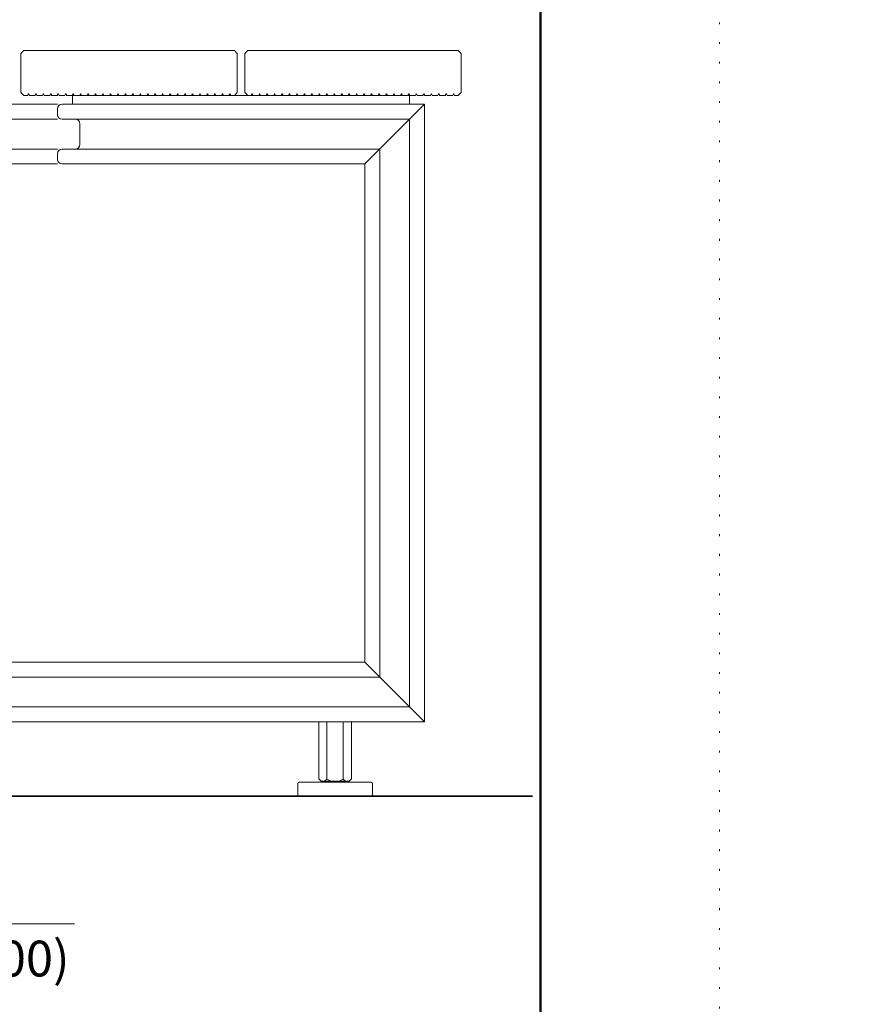
# Model space of a CAD drawing. Extents: x 0 to 782, y 0 to 297.
# Drawn here: x 381 to 428, y 38 to 93 of the extents above; entities that cross this region are included whole.
import ezdxf
from ezdxf import colors
from ezdxf.entities.mleader import LeaderData, LeaderLine
from ezdxf.math import Vec2, Vec3

# ---------------------------------------------------------------- set-up
doc = ezdxf.new("R2010")
doc.units = 0
doc.linetypes.add('Dot', pattern=[1, 0, -1])
doc.layers.get('0').update_dxf_attribs({"lineweight": 18})
doc.styles.add('高さ2MSゴシック', font='MS Gothic.ttf', dxfattribs={"height": 2})

msp = doc.modelspace()

# ---------------------------------------------------------------- linework, layer by layer
at = {"color": 4, "linetype": 'Dot', "lineweight": 9}
msp.add_line((420, 297), (420, 0), dxfattribs=at)
at = {"color": 4, "linetype": 'Continuous', "lineweight": 50}
msp.add_line((410, 10), (410, 287), dxfattribs=at)
at = {"color": 6}
for p, q in [((380.982871, 90.657731), (381.149537, 90.824398)), ((392.899545, 90.824398), (381.149537, 90.824398)), ((392.899545, 90.824398), (393.066212, 90.657731)), ((393.482871, 90.657731), (393.649537, 90.824398)), ((405.399545, 90.824398), (393.649537, 90.824398)), ((405.399545, 90.824398), (405.566212, 90.657731)), ((380.982871, 90.657731), (380.982871, 88.491063)), ((393.066212, 88.491063), (393.066212, 90.657731)), ((393.482871, 90.657731), (393.482871, 88.491063)), ((405.566212, 88.491063), (405.566212, 90.657731)), ((381.149537, 88.324396), (380.982871, 88.491063)), ((381.149537, 88.324396), (381.346614, 88.324396)), ((381.346614, 88.324396), (381.392321, 88.403563)), ((381.452461, 88.324396), (381.406754, 88.403563)), ((381.452461, 88.324396), (381.763281, 88.324396)), ((381.763281, 88.324396), (381.808988, 88.403563)), ((381.869128, 88.324396), (381.823421, 88.403563)), ((381.869128, 88.324396), (382.179948, 88.324396)), ((382.179948, 88.324396), (382.225655, 88.403563)), ((382.285795, 88.324396), (382.240088, 88.403563)), ((382.285795, 88.324396), (382.596615, 88.324396)), ((382.596615, 88.324396), (382.642322, 88.403563)), ((382.702462, 88.324396), (382.656755, 88.403563)), ((382.702462, 88.324396), (383.013282, 88.324396)), ((383.013282, 88.324396), (383.058988, 88.403563)), ((383.119129, 88.324396), (383.073422, 88.403563)), ((383.119129, 88.324396), (383.429949, 88.324396)), ((383.429949, 88.324396), (383.475655, 88.403563)), ((383.535796, 88.324396), (383.490089, 88.403563)), ((383.535796, 88.324396), (383.846615, 88.324396)), ((383.846615, 88.324396), (383.892322, 88.403563)), ((383.952463, 88.324396), (383.906756, 88.403563)), ((383.952463, 88.324396), (384.263282, 88.324396)), ((384.263282, 88.324396), (384.308989, 88.403563)), ((384.36913, 88.324396), (384.323423, 88.403563)), ((384.36913, 88.324396), (384.679949, 88.324396)), ((384.679949, 88.324396), (384.725656, 88.403563)), ((384.785797, 88.324396), (384.74009, 88.403563)), ((384.785797, 88.324396), (385.096616, 88.324396)), ((385.096616, 88.324396), (385.142323, 88.403563)), ((385.202464, 88.324396), (385.156757, 88.403563)), ((385.202464, 88.324396), (385.513283, 88.324396)), ((385.513283, 88.324396), (385.55899, 88.403563)), ((385.619131, 88.324396), (385.573424, 88.403563)), ((385.619131, 88.324396), (385.92995, 88.324396)), ((385.92995, 88.324396), (385.975657, 88.403563)), ((386.035798, 88.324396), (385.990091, 88.403563)), ((386.035798, 88.324396), (386.346617, 88.324396)), ((386.346617, 88.324396), (386.392324, 88.403563)), ((386.452465, 88.324396), (386.406758, 88.403563)), ((386.452465, 88.324396), (386.763284, 88.324396)), ((386.763284, 88.324396), (386.808991, 88.403563)), ((386.869132, 88.324396), (386.823425, 88.403563)), ((386.869132, 88.324396), (387.179951, 88.324396)), ((387.179951, 88.324396), (387.225658, 88.403563)), ((387.285799, 88.324396), (387.240092, 88.403563)), ((387.285799, 88.324396), (387.596618, 88.324396)), ((387.596618, 88.324396), (387.642325, 88.403563)), ((387.702466, 88.324396), (387.656759, 88.403563)), ((387.702466, 88.324396), (388.013285, 88.324396)), ((388.013285, 88.324396), (388.058992, 88.403563)), ((388.119133, 88.324396), (388.073426, 88.403563)), ((388.119133, 88.324396), (388.429952, 88.324396)), ((388.429952, 88.324396), (388.475659, 88.403563)), ((388.5358, 88.324396), (388.490093, 88.403563)), ((388.5358, 88.324396), (388.846619, 88.324396)), ((388.846619, 88.324396), (388.892326, 88.403563)), ((388.952467, 88.324396), (388.90676, 88.403563)), ((388.952467, 88.324396), (389.263286, 88.324396)), ((389.263286, 88.324396), (389.308993, 88.403563)), ((389.369133, 88.324396), (389.323427, 88.403563)), ((389.369133, 88.324396), (389.679953, 88.324396)), ((389.679953, 88.324396), (389.72566, 88.403563)), ((389.7858, 88.324396), (389.740094, 88.403563)), ((389.7858, 88.324396), (390.09662, 88.324396)), ((390.09662, 88.324396), (390.142327, 88.403563)), ((390.202467, 88.324396), (390.15676, 88.403563)), ((390.202467, 88.324396), (390.513287, 88.324396)), ((390.513287, 88.324396), (390.558994, 88.403563)), ((390.619134, 88.324396), (390.573427, 88.403563)), ((390.619134, 88.324396), (390.929954, 88.324396)), ((390.929954, 88.324396), (390.975661, 88.403563)), ((391.035801, 88.324396), (390.990094, 88.403563)), ((391.035801, 88.324396), (391.346621, 88.324396)), ((391.346621, 88.324396), (391.392328, 88.403563)), ((391.452468, 88.324396), (391.406761, 88.403563)), ((391.452468, 88.324396), (391.763288, 88.324396)), ((391.763288, 88.324396), (391.808995, 88.403563)), ((391.869135, 88.324396), (391.823428, 88.403563)), ((391.869135, 88.324396), (392.179955, 88.324396)), ((392.179955, 88.324396), (392.225661, 88.403563)), ((392.285802, 88.324396), (392.240095, 88.403563)), ((392.285802, 88.324396), (392.596621, 88.324396)), ((392.596621, 88.324396), (392.642328, 88.403563)), ((392.702469, 88.324396), (392.656762, 88.403563)), ((392.702469, 88.324396), (392.899545, 88.324396)), ((393.066212, 88.491063), (392.899545, 88.324396)), ((393.649537, 88.324396), (393.482871, 88.491063)), ((393.649537, 88.324396), (393.846614, 88.324396)), ((393.846614, 88.324396), (393.892321, 88.403563)), ((393.952461, 88.324396), (393.906754, 88.403563)), ((393.952461, 88.324396), (394.263281, 88.324396)), ((394.263281, 88.324396), (394.308988, 88.403563)), ((394.369128, 88.324396), (394.323421, 88.403563)), ((394.369128, 88.324396), (394.679948, 88.324396)), ((394.679948, 88.324396), (394.725655, 88.403563)), ((394.785795, 88.324396), (394.740088, 88.403563)), ((394.785795, 88.324396), (395.096615, 88.324396)), ((395.096615, 88.324396), (395.142322, 88.403563)), ((395.202462, 88.324396), (395.156755, 88.403563)), ((395.202462, 88.324396), (395.513282, 88.324396)), ((395.513282, 88.324396), (395.558988, 88.403563)), ((395.619129, 88.324396), (395.573422, 88.403563)), ((395.619129, 88.324396), (395.929949, 88.324396)), ((395.929949, 88.324396), (395.975655, 88.403563)), ((396.035796, 88.324396), (395.990089, 88.403563)), ((396.035796, 88.324396), (396.346615, 88.324396)), ((396.346615, 88.324396), (396.392322, 88.403563)), ((396.452463, 88.324396), (396.406756, 88.403563)), ((396.452463, 88.324396), (396.763282, 88.324396)), ((396.763282, 88.324396), (396.808989, 88.403563)), ((396.86913, 88.324396), (396.823423, 88.403563)), ((396.86913, 88.324396), (397.179949, 88.324396)), ((397.179949, 88.324396), (397.225656, 88.403563)), ((397.285797, 88.324396), (397.24009, 88.403563)), ((397.285797, 88.324396), (397.596616, 88.324396)), ((397.596616, 88.324396), (397.642323, 88.403563)), ((397.702464, 88.324396), (397.656757, 88.403563)), ((397.702464, 88.324396), (398.013283, 88.324396)), ((398.013283, 88.324396), (398.05899, 88.403563)), ((398.119131, 88.324396), (398.073424, 88.403563)), ((398.119131, 88.324396), (398.42995, 88.324396)), ((398.42995, 88.324396), (398.475657, 88.403563)), ((398.535798, 88.324396), (398.490091, 88.403563)), ((398.535798, 88.324396), (398.846617, 88.324396)), ((398.846617, 88.324396), (398.892324, 88.403563)), ((398.952465, 88.324396), (398.906758, 88.403563)), ((398.952465, 88.324396), (399.263284, 88.324396)), ((399.263284, 88.324396), (399.308991, 88.403563)), ((399.369132, 88.324396), (399.323425, 88.403563)), ((399.369132, 88.324396), (399.679951, 88.324396)), ((399.679951, 88.324396), (399.725658, 88.403563)), ((399.785799, 88.324396), (399.740092, 88.403563)), ((399.785799, 88.324396), (400.096618, 88.324396)), ((400.096618, 88.324396), (400.142325, 88.403563)), ((400.202466, 88.324396), (400.156759, 88.403563)), ((400.202466, 88.324396), (400.513285, 88.324396)), ((400.513285, 88.324396), (400.558992, 88.403563)), ((400.619133, 88.324396), (400.573426, 88.403563)), ((400.619133, 88.324396), (400.929952, 88.324396)), ((400.929952, 88.324396), (400.975659, 88.403563)), ((401.0358, 88.324396), (400.990093, 88.403563)), ((401.0358, 88.324396), (401.346619, 88.324396)), ((401.346619, 88.324396), (401.392326, 88.403563)), ((401.452467, 88.324396), (401.40676, 88.403563)), ((401.452467, 88.324396), (401.763286, 88.324396)), ((401.763286, 88.324396), (401.808993, 88.403563)), ((401.869133, 88.324396), (401.823427, 88.403563)), ((401.869133, 88.324396), (402.179953, 88.324396)), ((402.179953, 88.324396), (402.22566, 88.403563)), ((402.2858, 88.324396), (402.240094, 88.403563)), ((402.2858, 88.324396), (402.59662, 88.324396)), ((402.59662, 88.324396), (402.642327, 88.403563)), ((402.702467, 88.324396), (402.65676, 88.403563)), ((402.702467, 88.324396), (403.013287, 88.324396)), ((403.013287, 88.324396), (403.058994, 88.403563)), ((403.119134, 88.324396), (403.073427, 88.403563)), ((403.119134, 88.324396), (403.429954, 88.324396)), ((403.429954, 88.324396), (403.475661, 88.403563)), ((403.535801, 88.324396), (403.490094, 88.403563)), ((403.535801, 88.324396), (403.846621, 88.324396)), ((403.846621, 88.324396), (403.892328, 88.403563)), ((403.952468, 88.324396), (403.906761, 88.403563)), ((403.952468, 88.324396), (404.263288, 88.324396)), ((404.263288, 88.324396), (404.308995, 88.403563)), ((404.369135, 88.324396), (404.323428, 88.403563)), ((404.369135, 88.324396), (404.679955, 88.324396)), ((404.679955, 88.324396), (404.725661, 88.403563)), ((404.785802, 88.324396), (404.740095, 88.403563)), ((404.785802, 88.324396), (405.096621, 88.324396)), ((405.096621, 88.324396), (405.142328, 88.403563)), ((405.202469, 88.324396), (405.156762, 88.403563)), ((405.202469, 88.324396), (405.399545, 88.324396)), ((405.566212, 88.491063), (405.399545, 88.324396))]:
    msp.add_line(p, q, dxfattribs=at)
for p, q in [((383.857871, 87.824397), (383.857871, 88.324397)), ((402.691204, 88.324397), (383.857871, 88.324397)), ((402.691204, 87.824397), (402.691204, 88.324397)), ((360.482871, 87.824397), (383.024537, 87.824397)), ((383.024537, 87.241064), (383.024537, 87.574397)), ((403.524537, 87.824397), (383.274537, 87.824397)), ((400.191204, 84.491064), (403.524537, 87.824397)), ((403.524537, 87.824397), (403.524537, 53.324397)), ((360.482871, 86.991064), (383.024537, 86.991064)), ((402.691204, 86.991064), (383.274537, 86.991064)), ((402.691204, 86.991064), (402.691204, 54.15773)), ((384.274537, 85.574397), (384.274537, 86.741064)), ((360.482871, 85.324397), (383.024537, 85.324397)), ((384.024537, 85.324397), (383.274537, 85.324397)), ((401.024537, 85.324397), (383.274537, 85.324397)), ((401.024537, 85.324397), (401.024537, 55.824397)), ((383.024537, 84.741064), (383.024537, 85.074397)), ((360.482871, 84.491064), (383.024537, 84.491064)), ((400.191204, 84.491064), (383.274537, 84.491064)), ((400.191204, 84.491064), (400.191204, 56.65773)), ((400.191204, 56.65773), (360.482871, 56.65773)), ((400.191204, 56.65773), (403.524537, 53.324397)), ((401.024537, 55.824397), (359.649537, 55.824397)), ((402.691204, 54.15773), (357.982871, 54.15773)), ((403.524537, 53.324397), (357.149537, 53.324397)), ((396.441204, 49.241064), (396.441204, 49.866064)), ((398.524537, 49.949397), (396.524537, 49.949397)), ((398.524537, 49.949397), (400.524537, 49.949397)), ((400.607871, 49.241064), (400.607871, 49.866064)), ((398.524537, 49.15773), (396.524537, 49.15773)), ((398.524537, 49.15773), (400.524537, 49.15773))]:
    msp.add_line(p, q)
at = {"color": 7, "linetype": 'Continuous'}
for p, q in [((397.612037, 53.324397), (399.437037, 53.324397)), ((397.612037, 53.324397), (397.612037, 50.132604)), ((398.068287, 53.324397), (398.066204, 50.10785)), ((398.980787, 53.324397), (398.982871, 50.10785)), ((399.437037, 50.132604), (399.437037, 53.324397)), ((397.612037, 50.132604), (397.743144, 50.001498)), ((398.066204, 50.10785), (397.935097, 50.001498)), ((398.066204, 50.10785), (398.293287, 50.001498)), ((398.982871, 50.10785), (398.755787, 50.001498)), ((398.982871, 50.10785), (399.113977, 50.001498)), ((399.437037, 50.132604), (399.305931, 50.001498)), ((399.305931, 50.001498), (397.743144, 50.001498))]:
    msp.add_line(p, q, dxfattribs=at)
at = {"color": 243, "linetype": 'Continuous', "lineweight": 35}
msp.add_line((245.42981, 49.15773), (409.561341, 49.15773), dxfattribs=at)
at = {"color": 6}
for centre in [(381.816205, 88.399396), (382.232871, 88.399396), (385.566207, 88.399396), (385.982874, 88.399396), (387.232875, 88.399396), (387.649542, 88.399396), (388.482876, 88.399396), (388.899543, 88.399396), (389.31621, 88.399396), (390.982877, 88.399396), (391.399544, 88.399396), (394.316205, 88.399396), (394.732871, 88.399396), (398.066207, 88.399396), (398.482874, 88.399396), (399.732875, 88.399396), (400.149542, 88.399396), (400.982876, 88.399396), (401.399543, 88.399396), (401.81621, 88.399396), (403.482877, 88.399396), (403.899544, 88.399396)]:
    msp.add_arc(centre, 0.008333, 30, 150, dxfattribs=at)
for centre, radius, start, end in [((383.274537, 87.574397), 0.25, 90, 180), ((383.274537, 87.241064), 0.25, 180, 270), ((384.024537, 86.741064), 0.25, 0, 90), ((383.274537, 85.074397), 0.25, 90, 180), ((384.024537, 85.574397), 0.25, 270, 0), ((383.274537, 84.741064), 0.25, 180, 270), ((396.524537, 49.866064), 0.083333, 90, 180), ((400.524537, 49.866064), 0.083333, 0, 90), ((396.524537, 49.241064), 0.083333, 180, 270), ((400.524537, 49.241064), 0.083333, 270, 0)]:
    msp.add_arc(centre, radius, start, end)
at = {"color": 6, "extrusion": (0, 0, -1)}
for centre, end_param in [((381.399538, 88.399396), 2.094395102), ((382.649538, 88.399396), 2.094395102), ((383.066205, 88.399396), 2.094395102), ((383.482872, 88.399396), 2.094395102), ((383.899539, 88.399396), 2.094395102), ((384.316206, 88.399396), 2.094395102), ((384.732873, 88.399396), 2.094395103), ((385.14954, 88.399396), 2.094395102), ((386.399541, 88.399396), 2.094395102), ((386.816208, 88.399396), 2.094395102), ((388.066209, 88.399396), 2.094395102), ((389.732877, 88.399396), 2.094395102), ((390.149544, 88.399396), 2.094395102), ((391.816211, 88.399396), 2.094395102), ((392.232878, 88.399396), 2.094395102), ((392.649545, 88.399396), 2.094395102), ((393.899538, 88.399396), 2.094395102), ((395.149538, 88.399396), 2.094395102), ((395.566205, 88.399396), 2.094395102), ((395.982872, 88.399396), 2.094395102), ((396.399539, 88.399396), 2.094395102), ((396.816206, 88.399396), 2.094395102), ((397.232873, 88.399396), 2.094395103), ((397.64954, 88.399396), 2.094395102), ((398.899541, 88.399396), 2.094395102), ((399.316208, 88.399396), 2.094395102), ((400.566209, 88.399396), 2.094395102), ((402.232877, 88.399396), 2.094395102), ((402.649544, 88.399396), 2.094395102), ((404.316211, 88.399396), 2.094395102), ((404.732878, 88.399396), 2.094395102), ((405.149545, 88.399396), 2.094395102)]:
    msp.add_ellipse(centre, major_axis=(-0.007217, 0.004167), ratio=1, start_param=0, end_param=end_param, dxfattribs=at)

# ---------------------------------------------------------------- leaders
at = {"color": 4, "linetype": 'Continuous', "lineweight": 9}
ml = msp.add_multileader_mtext('Standard', dxfattribs=at)
ml.set_content('電源支柱\\Pφ318.5×6.9(STK400)', color=4, style='高さ2MSゴシック')
ml.set_leader_properties(color=256, lineweight=9)
ml.build(insert=Vec2(0, 0))
ml.multileader.update_dxf_attribs({"text_left_attachment_type": 6, "text_right_attachment_type": 6, "dogleg_length": 1, "arrow_head_size": 2, "scale": 12})
ctx = ml.context
ctx.base_point, ctx.scale, ctx.char_height, ctx.arrow_head_size, ctx.landing_gap_size, ctx.plane_origin = Vec3(356.779758, 42.027235), 12, 2, 2, 0.1, Vec3(355.787784, 22.47791)
ctx.left_attachment, ctx.right_attachment = 6, 6
notes = []
notes.append((ctx, [(0, (1, 1, 0), (355.779758, 42.027235), (1, 0), 1, [(0, [(347.920371, 56.937528)], 0, [])])]))
ctx.mtext.insert, ctx.mtext.flow_direction = Vec3(356.879758, 44.427235), 5
ml = msp.add_multileader_mtext('Standard', dxfattribs=at)
ml.set_content('アジャスター', color=4, style='高さ2MSゴシック')
ml.set_leader_properties(color=256, lineweight=9)
ml.build(insert=Vec2(0, 0))
ml.multileader.update_dxf_attribs({"text_left_attachment_type": 6, "text_right_attachment_type": 6, "dogleg_length": 1, "arrow_head_size": 2, "scale": 12})
ctx = ml.context
ctx.base_point, ctx.scale, ctx.char_height, ctx.arrow_head_size, ctx.landing_gap_size, ctx.plane_origin = Vec3(247.907628, 39.996807), 12, 2, 2, 0.1, Vec3(270.774537, 49.15773)
ctx.left_attachment, ctx.right_attachment = 6, 6
notes.append((ctx, [(0, (1, 1, 0), (264.264989, 39.996807), (-1, 0), 1, [(0, [(270.774537, 49.15773)], 0, [])])]))
ctx.mtext.insert, ctx.mtext.width, ctx.mtext.flow_direction = Vec3(248.007628, 42.396807), 18.94670051, 5
for ctx, leaders in notes:
    for number, flags, end, landing, length, lines in leaders:
        leader = LeaderData()
        leader.index, (leader.has_last_leader_line, leader.has_dogleg_vector, leader.attachment_direction) = number, flags
        leader.last_leader_point, leader.dogleg_vector, leader.dogleg_length = Vec3(end), Vec3(landing), length
        for number, points, colour, breaks in lines:
            line = LeaderLine()
            line.index, line.vertices, line.color, line.breaks = number, Vec3.list(points), colors.encode_raw_color(colour), breaks
            leader.lines.append(line)
        ctx.leaders.append(leader)

doc.saveas('drawing.dxf')
